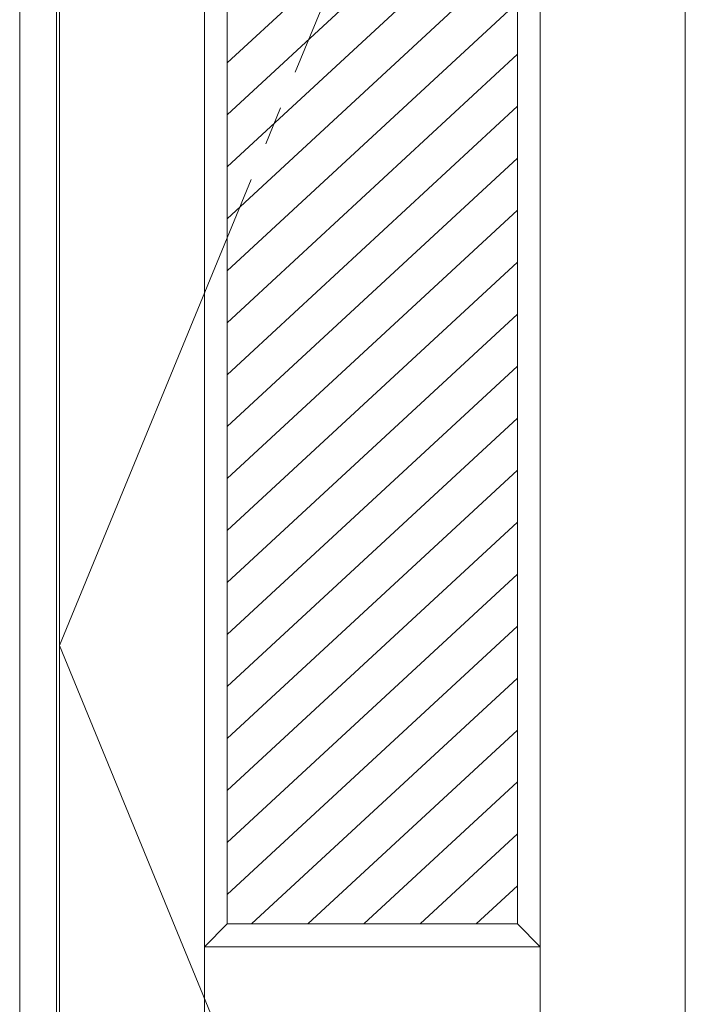
# Model space of a CAD drawing. Units: millimetres. Extents: x -6300 to 6000, y -4455 to 4425.
# Drawn here: x -4790 to -4354, y 2205 to 2851 of the extents above; entities that cross this region are included whole.
import ezdxf

# ---------------------------------------------------------------- set-up
doc = ezdxf.new("R2010")
doc.units = ezdxf.units.MM
doc.header["$LTSCALE"] = 30
doc.linetypes.add('JWW_CENTER2', pattern=[13.546667, 11.006667, -0.846667, 0.846667, -0.846667])
doc.linetypes.add('JWW_HOJO', pattern=[1.693333, -1.27, 0.423333])
for name, color, linetype in [('0-0_補助線', 7, 'Continuous'), ('0-2_扉', 7, 'Continuous'), ('0-4_枠', 7, 'Continuous'), ('0-7', 7, 'Continuous'), ('0-C_ハッチ', 7, 'Continuous')]:
    doc.layers.add(name, color=color, linetype=linetype)

msp = doc.modelspace()

# ---------------------------------------------------------------- linework, layer by layer
at = {"layer": '0-0_補助線', "color": 7, "linetype": 'JWW_HOJO', "lineweight": 9}
msp.add_line((-4790, 3965), (-4790, -3790), dxfattribs=at)
at = {"layer": '0-2_扉', "color": 7, "linetype": 'Continuous', "lineweight": 9}
for p, q in [((-4764, 1443), (-4764, 3438)), ((-4669, 1443), (-4669, 3438)), ((-4449, 1443), (-4449, 3438)), ((-4354, 1443), (-4354, 3438)), ((-4654, 2258), (-4654, 3303)), ((-4464, 2258), (-4464, 3303)), ((-4449, 2086.7), (-4449, 2260)), ((-4449, 2086.7), (-4449, 2260)), ((-4654, 2258), (-4669, 2243)), ((-4654, 2258), (-4464, 2258)), ((-4449, 2243), (-4464, 2258)), ((-4669, 2243), (-4449, 2243))]:
    msp.add_line(p, q, dxfattribs=at)
at = {"layer": '0-4_枠', "color": 92, "linetype": 'Continuous', "lineweight": 13}
for p, q in [((-4790, 3465), (-4790, 1418)), ((-4766, 1418), (-4766, 3465))]:
    msp.add_line(p, q, dxfattribs=at)
at = {"layer": '0-7', "color": 7, "linetype": 'JWW_CENTER2', "lineweight": 9}
for p, q in [((-4764, 2440.5), (-4354, 3438)), ((-4354, 1443), (-4764, 2440.5))]:
    msp.add_line(p, q, dxfattribs=at)
at = {"layer": '0-C_ハッチ', "color": 120, "linetype": 'Continuous', "lineweight": 5}
for p, q in [((-4464, 2998.43), (-4654, 2822.5)), ((-4464, 2964.35), (-4654, 2788.43)), ((-4464, 2930.28), (-4654, 2754.36)), ((-4464, 2896.21), (-4654, 2720.29)), ((-4464, 2862.14), (-4654, 2686.21)), ((-4464, 2828.07), (-4654, 2652.14)), ((-4464, 2794), (-4654, 2618.07)), ((-4464, 2759.93), (-4654, 2584)), ((-4464, 2725.86), (-4654, 2549.93)), ((-4464, 2691.79), (-4654, 2515.86)), ((-4464, 2657.71), (-4654, 2481.79)), ((-4464, 2623.64), (-4654, 2447.72)), ((-4464, 2589.57), (-4654, 2413.65)), ((-4464, 2555.5), (-4654, 2379.58)), ((-4464, 2521.43), (-4654, 2345.5)), ((-4464, 2487.36), (-4654, 2311.43)), ((-4464, 2453.29), (-4654, 2277.36)), ((-4464, 2419.22), (-4638.11, 2258)), ((-4464, 2385.15), (-4601.32, 2258)), ((-4464, 2351.08), (-4564.52, 2258)), ((-4464, 2317), (-4527.72, 2258)), ((-4464, 2282.93), (-4490.93, 2258))]:
    msp.add_line(p, q, dxfattribs=at)

doc.saveas('drawing.dxf')
